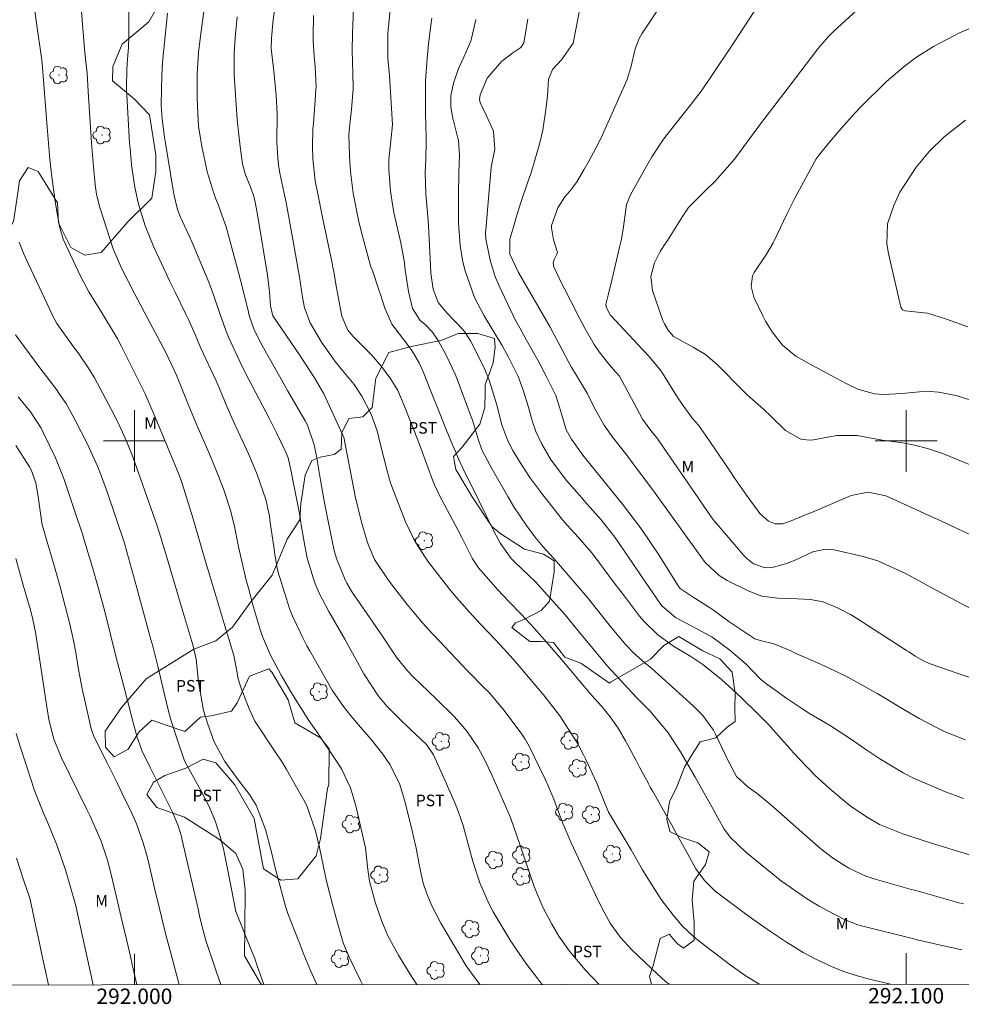
# Model space of a CAD drawing. Units: metres. Extents: x 291798 to 292313, y 1657724 to 1658289.
# Drawn here: x 291985 to 292107, y 1657727 to 1657855 of the extents above; entities that cross this region are included whole.
import ezdxf
from ezdxf.enums import TextEntityAlignment as Align

# ---------------------------------------------------------------- set-up
doc = ezdxf.new("R2010")
doc.units = ezdxf.units.M
doc.header["$MEASUREMENT"] = 0
doc.layers.add('Articulacao', color=7, linetype='Continuous', lineweight=18)
doc.layers.add('Malha_Coordenadas', color=7, linetype='Continuous', lineweight=15)
for name, color, linetype, lineweight, true_color in [('Arvores_Isoladas', 7, 'Continuous', 18, 0x00ff33), ('Curvas_Intermediarias', 7, 'Continuous', 9, 0x783c14), ('Curvas_Mestras', 7, 'Continuous', 20, 0x783c14), ('Topon_Cultura', 7, 'Continuous', 9, 0x00ff33), ('Topon_Vegetacao', 7, 'Continuous', 9, 0x00ff33), ('Vegetacao', 7, 'Orla8', 9, 0x00ff33)]:
    doc.layers.add(name, color=color, linetype=linetype, lineweight=lineweight, true_color=true_color)
doc.styles.add('Arial', font='arial.ttf', dxfattribs={"height": 1.5})
doc.styles.get("Standard").update_dxf_attribs({"font": 'arial.ttf'})
doc.linetypes.add('Orla8', pattern='A,6,-0.5,["V",Standard,S=1,R=0,X=-0.5,Y=-1],-0.5,6,-0.5,["V",Standard,S=1,R=0,X=-0.5,Y=-1],-0.5', length=14)

# ---------------------------------------------------------------- blocks, each defined once
blk = doc.blocks.new('Arvore')
at = {"layer": 'Arvores_Isoladas'}
blk.add_lwpolyline([(-0.72, 0.49, 0.872324), (-0.72, -0.55, 0.862983), (0.28, -0.83, 0.900105), (0.89, 0.03, 0.863155), (0.26, 0.86, 0.882486)], format="xyb", close=True, dxfattribs=at)
blk.add_circle((0, 0), 0.0286, dxfattribs=at)

msp = doc.modelspace()

# ---------------------------------------------------------------- linework, layer by layer
at = {"layer": 'Articulacao', "flags": 128}
msp.add_lwpolyline([(291814.79, 1658283.71), (292296.27, 1658284.06), (292296.66, 1657729.78), (291815.2, 1657729.43), (291814.79, 1658283.71)], close=True, dxfattribs=at)
at = {"layer": 'Curvas_Intermediarias', "flags": 128}
for points, elevation in [([(291986.9, 1657857.5), (291987.26, 1657854.43), (291987.99, 1657849.31), (291988.04, 1657848.93), (291988.69, 1657840.64), (291988.82, 1657839.1), (291989.05, 1657836.51), (291989.27, 1657834.57), (291989.35, 1657833.92), (291989.69, 1657831.34), (291989.89, 1657829.99), (291990.29, 1657827.79), (291990.78, 1657826.15), (291993.02, 1657821.35), (291994.1, 1657819.32), (291994.99, 1657817.84), (291995.73, 1657816.67), (291997.75, 1657813.31), (291998.34, 1657812.26), (292001.42, 1657806.1), (292002.58, 1657803.39), (292003.14, 1657802.04), (292004.6, 1657798.51), (292005.46, 1657796.45), (292005.96, 1657795.15), (292006.18, 1657794.49), (292007.58, 1657790.04), (292008.57, 1657786.65), (292009.3, 1657784.11), (292009.55, 1657783.26), (292011.62, 1657776.34), (292011.85, 1657775.61), (292012.2, 1657774.52), (292012.9, 1657772.22), (292013.25, 1657770.46), (292013.47, 1657769.19), (292013.69, 1657768.37), (292013.83, 1657767.97), (292014.86, 1657765.29), (292015.59, 1657763.7), (292018.17, 1657759.86), (292019.23, 1657758.27), (292019.73, 1657757.46), (292022.29, 1657752.88), (292023.47, 1657749.52), (292024, 1657747.35), (292024.5, 1657744.86), (292024.9, 1657743), (292025.66, 1657739.97), (292026.25, 1657737.89), (292027.07, 1657735), (292027.8, 1657733.21), (292029.29, 1657730.13), (292029.55, 1657729.59)], 84), ([(292107.44, 1657740.03), (292106.7, 1657740.23), (292101.24, 1657741.76), (292100.53, 1657741.96), (292096.28, 1657743.15), (292094.78, 1657743.65), (292092.57, 1657744.67), (292090.47, 1657746), (292088.95, 1657747.18), (292086.87, 1657748.98), (292083.13, 1657752.3), (292082.2, 1657753.08), (292080.7, 1657754.32), (292079.52, 1657755.17), (292078, 1657756.55), (292076.78, 1657758.91), (292076.56, 1657759.39), (292075.32, 1657762.02), (292075.05, 1657762.54), (292073.66, 1657764.43), (292072.4, 1657765.68), (292067.04, 1657770.51), (292066.15, 1657771.26), (292064.66, 1657772.58), (292063.69, 1657773.6), (292061.88, 1657775.74), (292058.68, 1657779.77), (292054.71, 1657784.41), (292052.96, 1657786.31), (292051.9, 1657787.57), (292050.82, 1657789.07), (292049.18, 1657791.48), (292048.38, 1657792.8), (292046.37, 1657796.34), (292045.06, 1657798.78), (292044.97, 1657798.97), (292044.61, 1657800.09), (292043.82, 1657802.69), (292043.65, 1657803.14), (292041.81, 1657808.01), (292041.56, 1657808.65), (292040.41, 1657811.13), (292039.4, 1657812.91), (292038.63, 1657814.1), (292037.64, 1657815.14), (292037.04, 1657815.61), (292036.03, 1657817.16), (292035.5, 1657819.36), (292035.1, 1657822.19), (292034.94, 1657823.35), (292034.52, 1657825.66), (292033.67, 1657829.37), (292033.47, 1657830.36), (292033.17, 1657832.35), (292032.98, 1657835.18), (292032.98, 1657836.49), (292033.24, 1657838.87), (292033.46, 1657840.97), (292033.05, 1657847.33), (292032.86, 1657849.61), (292032.86, 1657852.84), (292033.26, 1657857.14)], 93), ([(292108.88, 1657769.13), (292103.26, 1657771.09), (292103, 1657771.19), (292102.24, 1657771.51), (292101.18, 1657772.12), (292100.33, 1657772.68), (292100.04, 1657772.87), (292093.59, 1657777.03), (292092.78, 1657777.53), (292091.09, 1657778.4), (292089.24, 1657779.15), (292087.61, 1657779.48), (292085.07, 1657779.59), (292083.38, 1657779.64), (292081.29, 1657779.91), (292079.53, 1657780.57), (292076.81, 1657781.94), (292075.76, 1657782.57), (292073.94, 1657784.25), (292071.14, 1657788.14), (292070.51, 1657789.05), (292067.91, 1657792.64), (292067.25, 1657793.53), (292065.93, 1657795.31), (292064.04, 1657797.85), (292063.97, 1657797.94), (292063.62, 1657798.4), (292061.86, 1657800.64), (292060.87, 1657802.03), (292059.62, 1657804.26), (292058.68, 1657806.21), (292057.17, 1657808.71), (292056.67, 1657809.46), (292055.94, 1657810.81), (292055.76, 1657811.16), (292053.89, 1657814.75), (292049.77, 1657821.84), (292048.67, 1657824.19), (292048.67, 1657826.15), (292049.16, 1657827.86), (292049.42, 1657828.83), (292050.06, 1657830.89), (292050.99, 1657833.55), (292051.32, 1657834.48), (292051.82, 1657836.06), (292052.53, 1657838.63), (292052.91, 1657840.27), (292053.37, 1657843.23), (292053.53, 1657844.69), (292053.65, 1657846.86), (292054.17, 1657848.11), (292055.35, 1657849.38), (292056.87, 1657851.54), (292057.25, 1657853.54), (292058.03, 1657857.61)], 97), ([(292044.77, 1657729.6), (292043.67, 1657731.06), (292043, 1657732.03), (292039.73, 1657737.55), (292038.52, 1657739.86), (292037.87, 1657741.47), (292037.42, 1657742.72), (292036.9, 1657745.13), (292036.5, 1657747.24), (292036.14, 1657748.9), (292035.94, 1657749.73), (292035.02, 1657753.46), (292034.38, 1657755.5), (292033.14, 1657758.05), (292032.19, 1657759.45), (292030.73, 1657761.28), (292029.57, 1657762.61), (292028.03, 1657764.41), (292027.1, 1657765.6), (292025.62, 1657767.73), (292022.72, 1657772.8), (292022.36, 1657773.48), (292021.84, 1657774.52), (292021.5, 1657775.22), (292020.48, 1657777.32), (292020.13, 1657778.18), (292020.09, 1657778.3), (292018.8, 1657782.45), (292018.74, 1657782.65), (292018.52, 1657783.48), (292018.16, 1657785.59), (292018.1, 1657785.97), (292017.57, 1657789.73), (292017.49, 1657790.28), (292017.04, 1657792.44), (292015.92, 1657795.68), (292015.19, 1657797.45), (292014.8, 1657798.33), (292012.64, 1657803.02), (292012.52, 1657803.29), (292012.04, 1657804.39), (292011.13, 1657806.57), (292010.59, 1657807.8), (292008.55, 1657812.09), (292007.87, 1657813.78), (292007.03, 1657815.72), (292006.72, 1657816.35), (292005.29, 1657819.3), (292005, 1657819.88), (292004.57, 1657820.73), (292004.29, 1657821.31), (292004.15, 1657821.6), (292002.52, 1657825.12), (292001.4, 1657827.85), (292000.53, 1657830.66), (292000.05, 1657832.88), (291999.63, 1657835.72), (291999.44, 1657837.87), (291999.39, 1657838.58), (291998.99, 1657845.63), (291998.98, 1657845.98), (291999.01, 1657847.97), (291999.07, 1657848.96), (291999.24, 1657850.95), (291999.3, 1657852.38), (291999.3, 1657854.5), (291999.28, 1657855.92)], 86), ([(292009.03, 1657855.98), (292008.55, 1657852.42), (292008.32, 1657850.31), (292008.15, 1657847.5), (292008.15, 1657844.51), (292008.22, 1657842.4), (292008.33, 1657840.8), (292008.64, 1657838.67), (292008.75, 1657838.15), (292009.3, 1657835.53), (292009.45, 1657834.88), (292010.28, 1657832.11), (292010.51, 1657831.47), (292010.86, 1657830.63), (292011.55, 1657828.69), (292011.88, 1657827.72), (292013.49, 1657821.83), (292013.74, 1657820.85), (292014.7, 1657817.07), (292014.74, 1657816.91), (292014.87, 1657816.24), (292015.54, 1657814.41), (292016.55, 1657812.38), (292019.35, 1657807.4), (292019.84, 1657806.56), (292022.15, 1657802.61), (292022.44, 1657802.06), (292023.28, 1657799.5), (292023.58, 1657798.05), (292024.11, 1657794.92), (292024.24, 1657794.19), (292024.51, 1657792.74), (292024.65, 1657792.01), (292025.36, 1657788.34), (292025.88, 1657785.83), (292026.2, 1657784.79), (292027.33, 1657782.03), (292027.53, 1657781.6), (292028.15, 1657780.56), (292028.5, 1657780.03), (292032.16, 1657774.71), (292033.42, 1657772.82), (292034.05, 1657771.88), (292035.37, 1657770.21), (292036.11, 1657769.44), (292039.09, 1657766.59), (292041.46, 1657764.27), (292043.09, 1657762.41), (292044.55, 1657760.25), (292045.35, 1657758.73), (292046.3, 1657756.75), (292048.73, 1657751.21), (292049.96, 1657747.75), (292051.83, 1657742.16), (292052.93, 1657739.61), (292054.04, 1657737.52), (292055.01, 1657735.88), (292056.38, 1657733.92), (292058.43, 1657731.48), (292060.23, 1657729.61)], 88), ([(292107.21, 1657734.1), (292104.46, 1657734.69), (292103.15, 1657734.98), (292101.42, 1657735.4), (292100.99, 1657735.51), (292094.04, 1657737.26), (292093.76, 1657737.34), (292092.11, 1657737.96), (292089.86, 1657739.14), (292088.73, 1657739.76), (292087.08, 1657740.74), (292083.86, 1657742.99), (292079.25, 1657746.75), (292077.23, 1657748.62), (292076.43, 1657749.71), (292075.61, 1657751.19), (292074.99, 1657752.31), (292074.05, 1657753.99), (292072.66, 1657756.47), (292070.75, 1657759.73), (292069.15, 1657762.18), (292066.85, 1657765), (292065.08, 1657766.76), (292061.29, 1657770.84), (292058.58, 1657774.11), (292057.89, 1657774.95), (292055.83, 1657777.5), (292051.97, 1657781.75), (292051.16, 1657782.54), (292049.25, 1657784.35), (292048.83, 1657784.78), (292047.44, 1657786.72), (292046.59, 1657788.31), (292044.64, 1657792.3), (292044.14, 1657793.3), (292042.81, 1657795.94), (292042.56, 1657796.46), (292042.01, 1657797.7), (292041.71, 1657798.41), (292040.89, 1657800.31), (292040.23, 1657801.9), (292039.3, 1657804.23), (292038.5, 1657806.26), (292037.48, 1657808.88), (292036.91, 1657810.12), (292035.95, 1657811.73), (292035.71, 1657812.07), (292035.62, 1657812.19), (292033.66, 1657814.73), (292033.37, 1657815.15), (292032.46, 1657817.21), (292031.88, 1657818.97), (292031.68, 1657819.56), (292030.88, 1657821.94), (292030.66, 1657822.56), (292029.59, 1657826.36), (292029.1, 1657828.37), (292028.34, 1657832.1), (292028.04, 1657834.51), (292027.92, 1657836.05), (292027.82, 1657838.2), (292027.81, 1657839.7), (292027.95, 1657841.45), (292028.15, 1657842.92), (292028.34, 1657845.61), (292028.32, 1657847.64), (292028.24, 1657850.6), (292028.27, 1657852.78), (292028.3, 1657853.86), (292028.38, 1657856.03)], 92), ([(292109.09, 1657777.91), (292103.8, 1657780.72), (292103.14, 1657781.07), (292101.21, 1657782.15), (292099.92, 1657782.85), (292096.33, 1657784.48), (292094.45, 1657785.02), (292090.66, 1657785.89), (292089.55, 1657786), (292087.91, 1657785.64), (292085.69, 1657784.6), (292084.52, 1657784.14), (292082.82, 1657783.67), (292081.75, 1657783.58), (292080.21, 1657784.11), (292079.34, 1657784.76), (292078.95, 1657785.16), (292075.2, 1657789.57), (292075.12, 1657789.66), (292074.74, 1657790.17), (292073.21, 1657792.4), (292073.05, 1657792.63), (292068.09, 1657799.86), (292067.72, 1657800.37), (292067.05, 1657801.18), (292065.86, 1657802.83), (292065.06, 1657804.31), (292062.86, 1657808.39), (292062.32, 1657809.02), (292061.33, 1657810.11), (292060.23, 1657811.54), (292059.59, 1657812.5), (292058.41, 1657814.53), (292057.69, 1657815.92), (292056.5, 1657818.18), (292055.72, 1657819.7), (292055.34, 1657820.46), (292054.35, 1657822.54), (292054.25, 1657823.02), (292054.38, 1657823.49), (292054.76, 1657824.19), (292054.81, 1657824.42), (292054.32, 1657826.06), (292054.05, 1657827.61), (292054.07, 1657827.92), (292054.89, 1657830.2), (292055.76, 1657831.62), (292056.67, 1657832.66), (292057.08, 1657833.21), (292057.27, 1657833.5), (292058.25, 1657835.11), (292058.89, 1657836.23), (292060.09, 1657838.51), (292060.64, 1657839.68), (292063.85, 1657846.81), (292064.34, 1657848.37), (292064.87, 1657850.81), (292065.41, 1657852.12), (292065.77, 1657852.74), (292068.25, 1657856.48)], 98), ([(292004.31, 1657855.41), (292003.81, 1657850.76), (292003.77, 1657850.34), (292003.65, 1657849.07), (292003.57, 1657847.38), (292003.48, 1657843.63), (292003.48, 1657843.5), (292003.62, 1657841.68), (292003.9, 1657839.34), (292004.02, 1657838.56), (292005.07, 1657832.25), (292005.12, 1657831.96), (292005.58, 1657829.98), (292005.92, 1657829.1), (292007.1, 1657826.58), (292007.49, 1657825.73), (292009.65, 1657820.56), (292010.28, 1657818.8), (292011.18, 1657816.24), (292011.89, 1657814.24), (292012.25, 1657813.36), (292012.51, 1657812.79), (292013.68, 1657810.29), (292013.97, 1657809.67), (292014.88, 1657807.86), (292017.48, 1657802.94), (292018.42, 1657801.05), (292019.63, 1657798.54), (292019.91, 1657797.8), (292020.35, 1657795.86), (292020.49, 1657795.15), (292021.06, 1657792.32), (292021.15, 1657791.89), (292021.38, 1657790.61), (292021.67, 1657788.89), (292022.09, 1657786.43), (292022.41, 1657784.83), (292023.2, 1657782.15), (292023.43, 1657781.49), (292023.95, 1657780.28), (292025.21, 1657777.9), (292027.25, 1657774.33), (292028.08, 1657772.83), (292028.64, 1657771.82), (292029.73, 1657769.84), (292031.64, 1657766.95), (292032.73, 1657765.67), (292034.17, 1657764.18), (292035.8, 1657762.61), (292037.86, 1657760.68), (292038.74, 1657759.34), (292040.11, 1657756.35), (292041.55, 1657753.03), (292041.99, 1657751.92), (292042.59, 1657750.18), (292043.84, 1657745.54), (292044.75, 1657742.77), (292045.93, 1657740.1), (292046.49, 1657739.03), (292048.71, 1657735.33), (292049.37, 1657734.32), (292050.74, 1657732.35), (292051.83, 1657730.88), (292052.86, 1657729.61)], 87), ([(292013.34, 1657854.96), (292013.1, 1657852.68), (292013.01, 1657851.59), (292012.94, 1657850.22), (292012.92, 1657847.41), (292013.34, 1657841.66), (292013.55, 1657839.64), (292013.71, 1657838.13), (292014.03, 1657835.84), (292014.41, 1657834.46), (292015.1, 1657832.81), (292015.53, 1657831.52), (292015.7, 1657830.73), (292016.07, 1657828.56), (292017.25, 1657821.48), (292017.52, 1657819.31), (292017.62, 1657817.51), (292017.96, 1657816.21), (292021.38, 1657811.16), (292022.77, 1657809.03), (292023.32, 1657808.19), (292024.55, 1657806.12), (292027.02, 1657800.77), (292027.12, 1657800.51), (292027.63, 1657798.02), (292028.61, 1657792.85), (292029.43, 1657789.49), (292030.16, 1657787), (292030.32, 1657786.52), (292031.13, 1657784.67), (292032.9, 1657782.02), (292033.7, 1657780.93), (292035.35, 1657778.82), (292036.21, 1657777.78), (292037.37, 1657776.42), (292038.06, 1657775.62), (292042.43, 1657771.01), (292043.17, 1657770.25), (292045.47, 1657767.9), (292045.87, 1657767.49), (292046.63, 1657766.64), (292047.73, 1657765.31), (292048.43, 1657764.4), (292050.21, 1657762.01), (292050.65, 1657761.36), (292051.15, 1657760.45), (292053.22, 1657756.19), (292053.62, 1657755.34), (292054.36, 1657753.62), (292054.76, 1657752.52), (292055.58, 1657750.35), (292056.6, 1657747.93), (292059.09, 1657742.61), (292059.75, 1657741.2), (292060.62, 1657739.44), (292061.67, 1657737.53), (292062.98, 1657735.7), (292064.51, 1657734.04), (292067.73, 1657730.96), (292068.82, 1657730), (292069.28, 1657729.62)], 89), ([(292097.96, 1657729.64), (292095.25, 1657730.31), (292093.52, 1657730.78), (292091.8, 1657731.33), (292090.34, 1657731.91), (292088.2, 1657732.92), (292086.65, 1657733.76), (292084.48, 1657735.09), (292082.43, 1657736.45), (292080.15, 1657738.04), (292079.03, 1657738.86), (292075.78, 1657741.29), (292075.27, 1657741.7), (292073.89, 1657743.08), (292072.77, 1657744.56), (292072.5, 1657745.04), (292071.45, 1657746.96), (292070.22, 1657749.2), (292069.59, 1657750.32), (292068.97, 1657751.43), (292067.13, 1657754.67), (292066.84, 1657755.18), (292066.63, 1657755.57), (292066.56, 1657755.7), (292065.46, 1657757.75), (292065.01, 1657758.6), (292063.63, 1657761.14), (292062.67, 1657762.81), (292061.64, 1657764.26), (292060.51, 1657765.64), (292059.29, 1657767.04), (292058.3, 1657768.19), (292056.52, 1657770.3), (292055.59, 1657771.39), (292053.74, 1657773.56), (292051.86, 1657775.72), (292050.18, 1657777.51), (292048.48, 1657779.27), (292047.1, 1657780.72), (292046.49, 1657781.39), (292044.58, 1657783.56), (292043.81, 1657784.74), (292043.71, 1657784.92), (292042.42, 1657787.51), (292041.92, 1657788.49), (292040.89, 1657790.44), (292039.57, 1657792.87), (292038.89, 1657794.34), (292038.47, 1657795.42), (292038.4, 1657795.6), (292038.34, 1657795.78), (292037.09, 1657799.19), (292036.3, 1657801.22), (292035.7, 1657802.74), (292034.85, 1657804.91), (292034.12, 1657806.56), (292033.22, 1657808.02), (292032.04, 1657809.66), (292030.71, 1657811.18), (292028.6, 1657813.29), (292028.35, 1657813.54), (292027.68, 1657814.36), (292026.88, 1657816.17), (292026.39, 1657818.69), (292026.12, 1657820.33), (292025.83, 1657821.97), (292025.72, 1657822.51), (292025.61, 1657823.05), (292024.33, 1657829.17), (292023.8, 1657831.81), (292023.42, 1657833.72), (292023.13, 1657836.56), (292023.08, 1657838.09), (292023.14, 1657840.38), (292023.19, 1657841.14), (292023.48, 1657844.8), (292023.49, 1657845.02), (292023.55, 1657845.9), (292023.41, 1657848.52), (292023.28, 1657849.84), (292023.17, 1657851.82), (292023.16, 1657852.48), (292023.22, 1657855.11)], 91), ([(292108.65, 1657746.28), (292103.85, 1657747.73), (292102.08, 1657748.29), (292099.59, 1657749.1), (292096.54, 1657750.32), (292094.85, 1657751.3), (292092.74, 1657752.75), (292090.12, 1657754.93), (292088.15, 1657756.71), (292085.37, 1657759.64), (292084.92, 1657760.15), (292082.79, 1657762.59), (292082.31, 1657763.13), (292080.78, 1657764.68), (292078.69, 1657766.68), (292078.02, 1657767.33), (292076.07, 1657769.11), (292073.67, 1657771.04), (292072.1, 1657772.09), (292069.87, 1657773.43), (292067.81, 1657774.91), (292066, 1657776.68), (292065.46, 1657777.33), (292063.63, 1657779.72), (292062.17, 1657781.64), (292059.29, 1657785.51), (292057.52, 1657787.53), (292056.1, 1657789.1), (292055.32, 1657790.02), (292052.8, 1657793.2), (292051.76, 1657794.57), (292051.26, 1657795.27), (292049.89, 1657797.34), (292049.02, 1657798.79), (292048.38, 1657800.01), (292047.63, 1657802.11), (292046.93, 1657804.81), (292045.99, 1657807.9), (292045.43, 1657809.27), (292044.87, 1657810.42), (292043.55, 1657812.96), (292042.78, 1657814.17), (292042.46, 1657814.53), (292040.46, 1657816.66), (292040.3, 1657816.83), (292039.35, 1657817.92), (292038.71, 1657819.68), (292038.42, 1657821.72), (292038.41, 1657821.81), (292038.12, 1657827.9), (292038.04, 1657829.09), (292037.76, 1657831.99), (292037.69, 1657834.76), (292037.76, 1657836.47), (292037.82, 1657838.84), (292037.75, 1657841.41), (292037.74, 1657841.84), (292037.72, 1657846.23), (292037.72, 1657846.7), (292037.93, 1657849.54), (292038.13, 1657851.44), (292038.41, 1657853.8), (292038.53, 1657854.75)], 94), ([(292107.63, 1657761.28), (292104.98, 1657762.39), (292103.95, 1657762.88), (292101.67, 1657764.07), (292099.18, 1657765.51), (292097.42, 1657766.58), (292096.24, 1657767.29), (292093.71, 1657768.7), (292092.44, 1657769.39), (292089.84, 1657770.67), (292088.53, 1657771.27), (292085.55, 1657772.58), (292085.04, 1657772.8), (292082.84, 1657773.74), (292081.08, 1657774.16), (292080.4, 1657774.39), (292077.03, 1657776.62), (292075.03, 1657778.09), (292074.4, 1657778.54), (292072.42, 1657779.79), (292070.74, 1657780.89), (292070.46, 1657781.25), (292067.96, 1657785.24), (292065.7, 1657788.6), (292063.24, 1657791.82), (292061.04, 1657794.53), (292060.68, 1657794.97), (292059.18, 1657796.82), (292058.13, 1657798.17), (292056.62, 1657800.24), (292055.97, 1657801.43), (292055.26, 1657803.81), (292054.6, 1657805.9), (292053.42, 1657808.33), (292052.67, 1657809.75), (292052.29, 1657810.46), (292050.83, 1657813.08), (292049.94, 1657814.65), (292049.3, 1657815.77), (292049.08, 1657816.24), (292047.23, 1657820.17), (292046.8, 1657821.17), (292046.13, 1657823.24), (292045.54, 1657826.16), (292045.51, 1657827.06), (292045.53, 1657827.36), (292046.23, 1657835.48), (292046.69, 1657837.79), (292046.52, 1657840.14), (292045.61, 1657842.13), (292044.79, 1657843.85), (292044.73, 1657844.25), (292044.79, 1657844.85), (292045.72, 1657846.99), (292047.56, 1657849.17), (292049.05, 1657850.27), (292050.08, 1657850.95), (292050.48, 1657851.56), (292050.99, 1657854.63)], 96), ([(292110.38, 1657786.88), (292103.94, 1657789.92), (292102.86, 1657790.41), (292099.65, 1657791.86), (292097.35, 1657792.89), (292095.06, 1657793.39), (292092.89, 1657792.93), (292087.66, 1657790.71), (292086.98, 1657790.42), (292084.9, 1657789.58), (292083.98, 1657789.28), (292083.05, 1657789.28), (292082.15, 1657789.63), (292081.06, 1657790.59), (292079.31, 1657792.99), (292077.79, 1657795.16), (292077.05, 1657796.25), (292073.99, 1657800.76), (292073.08, 1657802.05), (292072.32, 1657802.93), (292071.06, 1657804.65), (292070.26, 1657805.83), (292069.88, 1657806.43), (292068.42, 1657808.78), (292068.15, 1657809.2), (292066.89, 1657810.75), (292066.2, 1657811.49), (292065.86, 1657811.86), (292061.72, 1657816.24), (292061.67, 1657816.3), (292061.15, 1657817.37), (292061.08, 1657817.66), (292061.38, 1657818.87), (292061.92, 1657821), (292062.73, 1657824.53), (292062.83, 1657824.93), (292063.1, 1657826.13), (292063.37, 1657827.73), (292063.78, 1657830.62), (292064.28, 1657831.89), (292066.35, 1657835.62), (292067.05, 1657836.81), (292068.58, 1657839.11), (292070.14, 1657841.14), (292072.13, 1657843.61), (292073.56, 1657845.5), (292074.67, 1657847.1), (292077.7, 1657851.66), (292080.29, 1657855.62)], 99), ([(292108.37, 1657805.29), (292106.47, 1657805.89), (292104.18, 1657806.33), (292102.62, 1657806.45), (292099.5, 1657806.17), (292097.06, 1657806.03), (292095.89, 1657806.13), (292093.76, 1657806.73), (292092.24, 1657807.44), (292090.29, 1657808.48), (292087.85, 1657809.76), (292085.7, 1657810.99), (292084, 1657812.41), (292082.62, 1657814.14), (292081.78, 1657815.54), (292081.42, 1657816.22), (292080.25, 1657818.65), (292079.91, 1657820.01), (292080.11, 1657821.4), (292080.31, 1657821.83), (292081.9, 1657824.21), (292082.79, 1657825.66), (292082.92, 1657825.91), (292084.11, 1657828.47), (292084.6, 1657829.49), (292085.62, 1657831.52), (292088.36, 1657836.55), (292088.71, 1657837.05), (292090.07, 1657838.69), (292091.58, 1657840.46), (292093.36, 1657842.46), (292094.13, 1657843.3), (292097.47, 1657846.56), (292099.75, 1657848.5), (292101.33, 1657849.73), (292103.53, 1657851.12), (292106.08, 1657852.46), (292106.93, 1657852.86), (292109.16, 1657853.82)], 101), ([(292107.99, 1657814.79), (292105.23, 1657815.8), (292102.76, 1657816.54), (292099.86, 1657816.84), (292099.55, 1657816.97), (292099.3, 1657817.32), (292097.7, 1657824.28), (292097.48, 1657825.56), (292097.57, 1657828.13), (292098.4, 1657830.52), (292099.2, 1657832.25), (292101.28, 1657835.46), (292103.04, 1657837.55), (292104.94, 1657839.38), (292107.69, 1657841.57)], 102), ([(291985.08, 1657825.77), (291985.64, 1657824.33), (291985.95, 1657823.63), (291989.03, 1657817.04), (291989.37, 1657816.33), (291989.97, 1657815.2), (291991.66, 1657812.82), (291992.11, 1657812.21), (291992.71, 1657811.41), (291993.97, 1657809.58), (291994.83, 1657808.18), (291995.23, 1657807.46), (291996.99, 1657804.14), (291997.64, 1657802.87), (291998.45, 1657801.16), (291998.99, 1657799.97), (291999.81, 1657797.96), (292002.91, 1657789.13), (292003.43, 1657787.51), (292004.04, 1657785.51), (292004.74, 1657783.18), (292006.29, 1657777.93), (292007.56, 1657773.61), (292008, 1657771.75), (292008.31, 1657768.81), (292008.97, 1657765.11), (292009.51, 1657763.31), (292010.32, 1657761.05), (292011.74, 1657758.49), (292013.58, 1657755.92), (292014.91, 1657754.19), (292015.76, 1657752.81), (292016.97, 1657749.69), (292017.73, 1657746.9), (292018.34, 1657744.35), (292018.83, 1657742.46), (292019.61, 1657739.58), (292019.89, 1657738.79), (292021.15, 1657735.6), (292021.36, 1657735.07), (292021.97, 1657733.5), (292022.82, 1657731.42), (292023.63, 1657729.58)], 83), ([(291984.6, 1657813.74), (291987.63, 1657809.66), (291988.19, 1657808.93), (291989.89, 1657806.68), (291990.23, 1657806.21), (291991.19, 1657804.75), (291992.32, 1657802.71), (291993.91, 1657799.59), (291994.37, 1657798.65), (291995.23, 1657796.74), (291995.69, 1657795.55), (291996.55, 1657793.14), (291998.67, 1657786.88), (291998.71, 1657786.76), (291999.03, 1657785.66), (292000.31, 1657781), (292000.8, 1657779.23), (292002.15, 1657774.3), (292002.38, 1657773.43), (292003.02, 1657770.82), (292003.84, 1657767.34), (292004.37, 1657765.19), (292004.73, 1657763.9), (292005.54, 1657761.36), (292006.51, 1657758.59), (292006.79, 1657758.02), (292008.2, 1657755.52), (292008.58, 1657754.83), (292009.7, 1657752.67), (292010.52, 1657750.66), (292011.13, 1657748.75), (292011.53, 1657747.16), (292011.77, 1657746.1), (292012.58, 1657741.95), (292013.16, 1657739.05), (292015.24, 1657733.89), (292015.36, 1657733.58), (292015.6, 1657732.97), (292015.91, 1657732.03), (292016.79, 1657729.58)], 82), ([(292011.21, 1657729.58), (292010.66, 1657731.18), (292010.34, 1657732.12), (292009.36, 1657735.03), (292009.28, 1657735.3), (292008.75, 1657737.22), (292008.46, 1657738.48), (292008.26, 1657739.38), (292006.21, 1657748.31), (292006.09, 1657748.78), (292005.67, 1657750.16), (292004.93, 1657751.94), (292003.26, 1657755.31), (292002.88, 1657756.08), (292002.11, 1657757.62), (292000.97, 1657759.93), (292000.32, 1657761.76), (291999.54, 1657764.64), (291999.44, 1657765.05), (291998.75, 1657767.72), (291998.16, 1657770), (291997.65, 1657771.94), (291996.16, 1657777.9), (291995.87, 1657779.03), (291994.72, 1657783.17), (291993.34, 1657787.76), (291993.32, 1657787.85), (291993.11, 1657788.47), (291992.34, 1657790.73), (291990.92, 1657795.01), (291989.76, 1657797.82), (291988.24, 1657801.02), (291987.91, 1657801.68), (291986.52, 1657803.79), (291984.96, 1657805.71)], 81), ([(292000.33, 1657729.57), (291999.72, 1657732.21), (291999.49, 1657733.23), (291999.01, 1657735.26), (291998.71, 1657736.51), (291998.29, 1657738.31), (291997.81, 1657740.35), (291997.07, 1657743.51), (291996.51, 1657745.7), (291995.69, 1657748.15), (291994.94, 1657749.92), (291994.22, 1657751.48), (291993.85, 1657752.25), (291990.56, 1657758.94), (291989.56, 1657761.38), (291988.92, 1657763.93), (291988.47, 1657766.67), (291987.59, 1657772.68), (291987.19, 1657775.24), (291986.85, 1657776.89), (291986.53, 1657778.12), (291985.95, 1657780.16), (291985.61, 1657781.32), (291984.65, 1657784.79)], 79), ([(291984.7, 1657762.13), (291985.23, 1657760.3), (291986.7, 1657755.79), (291986.98, 1657754.96), (291987.6, 1657753.31), (291988.13, 1657752.02), (291988.87, 1657750.31), (291989.81, 1657748), (291990.03, 1657747.41), (291991.07, 1657744.47), (291992.39, 1657739.94), (291993.88, 1657733.11), (291994.67, 1657729.56)], 78), ([(291984.71, 1657745.96), (291985.64, 1657743.14), (291986.44, 1657740.79), (291986.63, 1657740), (291987.18, 1657737.32), (291987.66, 1657735.15), (291987.94, 1657733.88), (291988.87, 1657729.56)], 77)]:
    msp.add_lwpolyline(points, dxfattribs=dict(at, elevation=elevation))
at = {"layer": 'Curvas_Mestras', "flags": 128}
for points, elevation in [([(292036.61, 1657729.59), (292036.01, 1657730.5), (292035.44, 1657731.4), (292034.22, 1657733.39), (292032.86, 1657735.91), (292032.01, 1657737.89), (292031.19, 1657740.28), (292030.48, 1657742.99), (292030.23, 1657744.49), (292029.93, 1657747.3), (292028.71, 1657752.74), (292028.01, 1657755.08), (292026.88, 1657757.46), (292026.54, 1657758.03), (292023.66, 1657762.31), (292022.54, 1657763.93), (292022.18, 1657764.48), (292020.84, 1657766.58), (292020.21, 1657767.6), (292019.02, 1657769.67), (292017.63, 1657772.27), (292016.6, 1657774.67), (292016.3, 1657775.58), (292015.67, 1657777.72), (292015.36, 1657778.79), (292014.77, 1657780.92), (292014.49, 1657781.99), (292013.5, 1657786.31), (292012.92, 1657789.14), (292012.42, 1657791.17), (292011.55, 1657793.81), (292010.48, 1657796.51), (292009.64, 1657798.49), (292009.03, 1657799.89), (292007.96, 1657802.37), (292006.59, 1657805.7), (292005.8, 1657807.68), (292005.42, 1657808.62), (292004.12, 1657811.37), (292002.96, 1657813.56), (292002.41, 1657814.62), (292001.29, 1657816.73), (292000.03, 1657819.12), (291998.33, 1657822.38), (291997.32, 1657824.68), (291997.2, 1657825.02), (291995.6, 1657829.99), (291995.49, 1657830.38), (291995.11, 1657831.98), (291994.93, 1657833.2), (291994.7, 1657835.5), (291994.53, 1657837.58), (291994.45, 1657838.62), (291994.1, 1657843.92), (291994.02, 1657845.27), (291993.87, 1657847.64), (291993.77, 1657848.74), (291993.6, 1657850.31), (291993.35, 1657852.87), (291992.87, 1657859.15)], 85), ([(292081.01, 1657729.63), (292080.92, 1657729.68), (292079.29, 1657730.68), (292077.21, 1657732.14), (292073.35, 1657735.07), (292072.53, 1657735.73), (292070.99, 1657737.2), (292069.84, 1657738.52), (292068.26, 1657740.6), (292066.32, 1657743.66), (292065.86, 1657744.44), (292064.36, 1657747.04), (292061.45, 1657751.92), (292060.14, 1657755.13), (292059.91, 1657755.66), (292058.44, 1657758.85), (292058.21, 1657759.33), (292057.48, 1657760.77), (292055.11, 1657764.4), (292053.01, 1657767.1), (292052.29, 1657767.98), (292049.38, 1657771.39), (292048.35, 1657772.54), (292046.78, 1657774.23), (292044.85, 1657776.28), (292043.38, 1657777.86), (292041.48, 1657780.03), (292041.02, 1657780.59), (292038.09, 1657784.32), (292036.77, 1657786.33), (292036.18, 1657787.37), (292035.13, 1657789.53), (292034.68, 1657790.64), (292033.36, 1657794.11), (292033.31, 1657794.23), (292033.2, 1657794.6), (292032.75, 1657796.14), (292031.88, 1657799.49), (292031.46, 1657801.3), (292030.67, 1657803.49), (292029.48, 1657805.81), (292028.47, 1657807.33), (292026.95, 1657809.15), (292026.01, 1657810.31), (292025.72, 1657810.71), (292024.26, 1657812.79), (292022.77, 1657815.3), (292022.05, 1657817.26), (292021.77, 1657818.62), (292021.4, 1657821.21), (292021.14, 1657822.68), (292020.6, 1657825.62), (292019.61, 1657831.09), (292019.37, 1657832.29), (292018.85, 1657834.69), (292018.62, 1657836.09), (292018.44, 1657838.67), (292018.49, 1657842.38), (292018.37, 1657844.8), (292018.21, 1657846.57), (292018.05, 1657847.91), (292017.73, 1657850.83), (292017.76, 1657852.2), (292017.94, 1657854.13), (292018.18, 1657856.25)], 90), ([(292109.26, 1657796.51), (292106.53, 1657797.66), (292104.86, 1657798.32), (292102.78, 1657799.01), (292101.1, 1657799.46), (292099.59, 1657799.78), (292096.91, 1657800.1), (292093.67, 1657800.72), (292091.03, 1657800.73), (292088, 1657800.17), (292087.44, 1657800.12), (292086.34, 1657800.25), (292084.37, 1657801.37), (292082.53, 1657803.18), (292081.53, 1657804.14), (292079.44, 1657805.95), (292078.45, 1657806.92), (292075.98, 1657809.42), (292075.55, 1657809.85), (292074, 1657811.21), (292072.4, 1657812.15), (292069.85, 1657813.53), (292069.15, 1657814.34), (292068.67, 1657815.18), (292068.48, 1657815.63), (292067.15, 1657819.5), (292066.92, 1657821.3), (292067.39, 1657823.07), (292068.14, 1657824.54), (292068.88, 1657825.68), (292069.06, 1657825.96), (292071.04, 1657829.06), (292071.29, 1657829.46), (292071.82, 1657830.25), (292073.92, 1657832.38), (292075.26, 1657833.65), (292077.74, 1657836.49), (292080.78, 1657840.6), (292081.13, 1657841.07), (292084.17, 1657845), (292088.55, 1657850.81), (292089.91, 1657852.35), (292090.65, 1657853.07), (292094.1, 1657856.24)], 100), ([(292107.42, 1657753.68), (292104.87, 1657754.65), (292100.97, 1657756.32), (292099.6, 1657757.02), (292097.44, 1657758.31), (292096.59, 1657758.84), (292094.92, 1657759.94), (292092.93, 1657761.34), (292090.05, 1657763.21), (292087.49, 1657764.71), (292086.49, 1657765.34), (292084.54, 1657766.66), (292081.77, 1657768.63), (292081.14, 1657769.13), (292079.27, 1657771.11), (292077.26, 1657772.83), (292077.15, 1657772.91), (292074.84, 1657774.64), (292070.12, 1657777.15), (292068.35, 1657778.65), (292068.12, 1657778.97), (292065.76, 1657782.42), (292064.6, 1657784.13), (292062.27, 1657787.54), (292060.47, 1657789.79), (292058.32, 1657792.21), (292057.97, 1657792.62), (292056.01, 1657794.88), (292053.99, 1657797.52), (292052.75, 1657799.66), (292052.02, 1657801.24), (292051.55, 1657802.6), (292051.06, 1657804.4), (292050.35, 1657806.73), (292049.73, 1657808.36), (292048.49, 1657810.86), (292047.68, 1657812.27), (292045.31, 1657816.2), (292044.08, 1657818.57), (292042.82, 1657822.17), (292042.51, 1657823.42), (292042.21, 1657825.33), (292042.02, 1657828.27), (292041.98, 1657829.47), (292041.98, 1657831.87), (292042.05, 1657834.75), (292042.13, 1657837.04), (292041.99, 1657838.93), (292041.93, 1657839.24), (292041.23, 1657841.97), (292041, 1657843.34), (292041.01, 1657844.73), (292041.36, 1657846.34), (292042, 1657848.24), (292042.68, 1657849.73), (292043.59, 1657851.78), (292043.68, 1657852.15), (292044.24, 1657854.58)], 95), ([(291984.66, 1657799.41), (291986.42, 1657796.67), (291986.64, 1657796.28), (291987.23, 1657794.59), (291987.55, 1657792.83), (291988, 1657789.42), (291988.02, 1657789.31), (291988.57, 1657787.39), (291989.55, 1657784.02), (291990.34, 1657781.28), (291991.64, 1657776.28), (291992.13, 1657774.14), (291992.41, 1657772.61), (291992.77, 1657770.4), (291993.29, 1657767.67), (291993.49, 1657766.77), (291994.4, 1657762.73), (291994.64, 1657761.97), (291994.84, 1657761.54), (291996.52, 1657758.22), (291997.81, 1657755.63), (291998.44, 1657754.33), (291999.57, 1657751.97), (292000.26, 1657750.39), (292001.12, 1657747.96), (292001.6, 1657746.31), (292001.81, 1657745.48), (292002.58, 1657742.27), (292003.22, 1657739.6), (292004.08, 1657736.05), (292004.71, 1657733.65), (292005.67, 1657730.07), (292005.81, 1657729.57)], 80)]:
    msp.add_lwpolyline(points, dxfattribs=dict(at, elevation=elevation))
at = {"layer": 'Malha_Coordenadas', "flags": 128}
for points in [[(292000, 1657804), (292000, 1657796)], [(292100, 1657804), (292100, 1657796)], [(292004, 1657800), (291996, 1657800)], [(292104, 1657800), (292096, 1657800)], [(292000, 1657729.57), (292000, 1657733.57)], [(292100, 1657729.64), (292100, 1657733.64)]]:
    msp.add_lwpolyline(points, dxfattribs=at)
at = {"layer": 'Vegetacao', "flags": 128}
for points in [[(291847.88, 1657729.46), (291847.32, 1657731.09), (291845.85, 1657732.49), (291844.52, 1657735.31), (291843.95, 1657737.79), (291843.63, 1657740.05), (291843.97, 1657743.85), (291843.97, 1657746.38), (291843.75, 1657750.19), (291842.96, 1657752.52), (291842.35, 1657752.91), (291841.02, 1657754.95), (291841.04, 1657756.71), (291841.51, 1657758.51), (291843.74, 1657760.59), (291844.21, 1657761.21), (291843.52, 1657763.71), (291841.9, 1657762.43), (291840.67, 1657763.69), (291841.26, 1657765.58), (291841.94, 1657767.91), (291843.07, 1657769.75), (291843.49, 1657771.79), (291843.73, 1657773.11), (291845.01, 1657773.97), (291847.73, 1657774.17), (291852.44, 1657776.39), (291855.88, 1657780.09), (291856.71, 1657781.89), (291857.49, 1657783.04), (291860.46, 1657787.17), (291863.14, 1657789.77), (291864.61, 1657789.77), (291866.99, 1657789.78), (291869.2, 1657788.94), (291872.37, 1657787.94), (291874.01, 1657789.19), (291874.67, 1657790.49), (291876.56, 1657790.45), (291878.08, 1657790.27), (291880, 1657792.95), (291880.71, 1657795.04), (291882.6, 1657797.2), (291884.39, 1657797.35), (291887.41, 1657797.35), (291889.52, 1657798.41), (291893.49, 1657800.38), (291898.25, 1657803.03), (291901.27, 1657804.38), (291904.09, 1657806.27), (291906.67, 1657806.67), (291907.51, 1657806.13), (291909.18, 1657805.42), (291912.37, 1657804.66), (291916.66, 1657804.07), (291919.17, 1657803.61), (291928.01, 1657803.17), (291931.17, 1657804.63), (291934.63, 1657808.24), (291935.86, 1657808.24), (291938.29, 1657808.24), (291941.8, 1657808.44), (291945.41, 1657808.86), (291946.95, 1657810.01), (291948.65, 1657811.41), (291948.67, 1657813.65), (291949.38, 1657817.85), (291949.5, 1657818.53), (291951.61, 1657821.06), (291953.94, 1657822.56), (291955.39, 1657822.47), (291957.13, 1657821.29), (291957.67, 1657819.18), (291958.68, 1657815.91), (291960.18, 1657815.1), (291962.19, 1657816.41), (291963.61, 1657819.13), (291964.15, 1657821.93), (291964.69, 1657824.61), (291965.55, 1657826.38), (291967.29, 1657826.97), (291970.68, 1657826.97), (291972.72, 1657826.97), (291974.34, 1657825.84), (291976.87, 1657824.4), (291980.57, 1657824.37), (291980.84, 1657824.91), (291982.95, 1657825.92), (291984.33, 1657828.45), (291984.91, 1657832.16), (291985.13, 1657833.71), (291986.26, 1657835.43), (291987.54, 1657834.91), (291990.02, 1657830.86), (291990.17, 1657828.26), (291991.77, 1657825.05), (291993.58, 1657824.09), (291995.69, 1657824.41), (291999.15, 1657828.41), (292002.27, 1657831.46), (292002.78, 1657834.92), (292002.78, 1657837.08), (292001.94, 1657842.26), (292000, 1657844.3), (291997.18, 1657846.65), (291997.2, 1657848.49), (291998.4, 1657851.39), (292001.86, 1657854.31), (292003.97, 1657858.02), (292005.88, 1657862.2), (292006.86, 1657863.67), (292010.07, 1657871.21), (292013.08, 1657879.53), (292016.34, 1657888.4), (292020.09, 1657896.31), (292023.74, 1657903.99), (292023.74, 1657907.26), (292021.8, 1657908.41), (292016.57, 1657910.71), (292012.84, 1657914.42), (292008.91, 1657916.6), (292004.56, 1657918.39), (291999.65, 1657919.14), (291993.34, 1657919.66), (291990.12, 1657921.17), (291989.07, 1657922.75), (291988.13, 1657926.08), (291989.06, 1657932.49), (291989.06, 1657934.95), (291986.63, 1657936.05), (291984.17, 1657936.66), (291981.3, 1657940.22), (291981.44, 1657940.54), (291980.83, 1657943.7), (291977.98, 1657945.17), (291977.71, 1657945.17), (291974.86, 1657944.93), (291973.73, 1657943.13), (291971.89, 1657942.98), (291970.74, 1657942.98), (291969.73, 1657944.82), (291969.12, 1657946.84), (291967.62, 1657948.82), (291965.9, 1657949.9), (291963.52, 1657951.94), (291961.06, 1657953.51), (291960.15, 1657953.58), (291956.98, 1657953.58), (291950.38, 1657954.73), (291947.8, 1657955.31), (291945.76, 1657955.98), (291941.71, 1657959.97), (291938.22, 1657962.3), (291935.08, 1657963.21), (291933.41, 1657965.84), (291927.74, 1657967.97), (291920.67, 1657967.96), (291916.81, 1657969.58), (291915.24, 1657970.12), (291912.17, 1657971.76), (291906.28, 1657975.27), (291900.19, 1657976.12), (291895.25, 1657975.95), (291890.91, 1657975.65), (291888.11, 1657974.81), (291886.69, 1657972.85), (291886.54, 1657969.88), (291884.02, 1657967.71), (291882.18, 1657966.73), (291882.22, 1657968.99), (291882.61, 1657971.25), (291882.52, 1657973.06), (291879.99, 1657973.43), (291876.67, 1657972.42), (291875.96, 1657970.51), (291872.85, 1657969.5), (291871.35, 1657969.08), (291871.03, 1657969.13), (291870.19, 1657972.05), (291868.84, 1657975.51), (291866.78, 1657978.77), (291859.54, 1657975.77), (291856.23, 1657971.28), (291857.41, 1657969.04), (291860.21, 1657967.06), (291863.18, 1657964.09), (291866.62, 1657961.83), (291869.07, 1657960.71), (291871.82, 1657960.17), (291875.23, 1657961.62), (291877.71, 1657961.5), (291878.03, 1657959.73), (291879.7, 1657957.47), (291881.62, 1657955.56), (291882.43, 1657953.6), (291882.06, 1657952.12), (291881.11, 1657951.24), (291879.19, 1657950.67), (291878.34, 1657948.44), (291878.26, 1657946.77), (291878.27, 1657941.98), (291878.27, 1657939.21), (291878.25, 1657935.87), (291877.02, 1657932.16), (291875.43, 1657931.15), (291872.9, 1657929.39), (291869.78, 1657926.81), (291864.14, 1657924.4), (291861.46, 1657924.39), (291858.76, 1657924.39), (291856.83, 1657923.85), (291856.41, 1657921.62), (291856.41, 1657917.49), (291856.24, 1657916.71), (291855.88, 1657913.2), (291855.16, 1657911.82), (291853.32, 1657911.67), (291851.97, 1657912.14), (291851.26, 1657914.17), (291846.94, 1657915.42), (291844.93, 1657915.64), (291840.85, 1657915.49), (291839.57, 1657914.56), (291837.51, 1657913.06), (291838.05, 1657911.51), (291840.29, 1657910.58), (291841.89, 1657908.91), (291841.67, 1657906.73), (291840.12, 1657906.04), (291837.08, 1657905.99), (291833.64, 1657906.94), (291830.01, 1657907.6), (291825.54, 1657905.81), (291824.63, 1657904.26), (291821.91, 1657903.74), (291819.08, 1657904.13), (291816.97, 1657903.62), (291817.42, 1657899.71), (291815.75, 1657898.36), (291815.07, 1657898.35)], [(292067, 1657729.62), (292066.74, 1657730.64), (292067.21, 1657732.04), (292068.11, 1657735.55), (292069.31, 1657736.12), (292070.35, 1657734.92), (292071.16, 1657734.3), (292072.53, 1657735.34), (292072.53, 1657737.62), (292072.26, 1657740.52), (292072.48, 1657743), (292074, 1657745.16), (292074.49, 1657746.8), (292073.01, 1657747.95), (292070.95, 1657748.62), (292069.4, 1657749.42), (292068.98, 1657751.02), (292069.35, 1657753.28), (292070.31, 1657755.22), (292071.29, 1657757.75), (292072.34, 1657759.47), (292073.32, 1657761.04), (292073.49, 1657761.06), (292075.36, 1657761.53), (292076.83, 1657762.93), (292077.86, 1657763.67), (292077.81, 1657765.41), (292077.86, 1657767.3), (292077.44, 1657770.05), (292075.87, 1657771.79), (292073.66, 1657772.8), (292070.54, 1657774.66), (292068.6, 1657773.51), (292066.88, 1657771.74), (292061.78, 1657768.79), (292061.56, 1657768.64), (292057.85, 1657771.21), (292055.79, 1657772.02), (292054.31, 1657773.91), (292052.76, 1657774.03), (292051.24, 1657774.03), (292048.91, 1657775.85), (292049.4, 1657776.46), (292050.48, 1657776.86), (292052.71, 1657778.04), (292053.79, 1657779.26), (292054.38, 1657783.07), (292054.38, 1657784.47), (292053.03, 1657785.33), (292050.55, 1657786.01), (292047.35, 1657788.05), (292046.3, 1657788.91), (292043.77, 1657792.76), (292041.65, 1657796.29), (292041.36, 1657798.01), (292042.48, 1657799.19), (292044.77, 1657802.16), (292045.43, 1657804.32), (292045.45, 1657806.33), (292045.45, 1657807.29), (292046.5, 1657810.12), (292046.75, 1657812.15), (292046.65, 1657813.26), (292044.49, 1657813.92), (292041.98, 1657813.92), (292039.7, 1657813.03), (292035.85, 1657812.24), (292032.98, 1657811.48), (292031.28, 1657808.16), (292030.82, 1657804.36), (292029.59, 1657803.11), (292027.8, 1657802.91), (292026.9, 1657801.04), (292026.8, 1657798.96), (292025.89, 1657798.27), (292024.07, 1657797.9), (292022.99, 1657797.46), (292022.11, 1657795.56), (292021.55, 1657791.91), (292021.43, 1657789.77), (292019.81, 1657787.29), (292017.85, 1657782.6), (292015.1, 1657779.16), (292012.7, 1657775.87), (292010.54, 1657774.1), (292007.72, 1657773.02), (292001.51, 1657769.18), (291998.32, 1657765.5), (291996.21, 1657762.43), (291996.24, 1657760.32), (291997.39, 1657759.09), (291999.19, 1657760.08), (292000.61, 1657762.31), (292002.25, 1657763.83), (292004.36, 1657763.12), (292006.55, 1657762.36), (292008.58, 1657764.21), (292009.96, 1657764.4), (292012.59, 1657765), (292013.3, 1657766.08), (292014.91, 1657769.54), (292017.44, 1657770.5), (292017.79, 1657770.06), (292019.92, 1657766.47), (292020.81, 1657763.5), (292024.13, 1657761.57), (292025.26, 1657760.12), (292025.21, 1657755.5), (292025.01, 1657754.99), (292024.11, 1657748.53), (292023.57, 1657746.25), (292021.17, 1657743.28), (292018.96, 1657743.1), (292016.75, 1657744.6), (292015.52, 1657751.08), (292013.03, 1657755.45), (292010.55, 1657758.32), (292008.93, 1657758.78), (292006.67, 1657757.6), (292003.93, 1657756.69), (292002.48, 1657755.81), (292001.6, 1657754.19), (292002.92, 1657752.54), (292006.48, 1657751.27), (292011.03, 1657748.4), (292013.14, 1657746.56), (292014.07, 1657744.55), (292014.35, 1657741.8), (292014.32, 1657736.91), (292014.28, 1657733.3), (292016.27, 1657729.92), (292016.48, 1657729.58)]]:
    msp.add_lwpolyline(points, dxfattribs=at)

# ---------------------------------------------------------------- block references
at = {"layer": 'Arvores_Isoladas'}
for p in [(291990.23, 1657847.41), (291995.81, 1657839.63), (292037.58, 1657787.08), (292023.94, 1657767.52), (292039.76, 1657761.09), (292056.43, 1657761.2), (292050.12, 1657758.42), (292057.49, 1657757.61), (292055.73, 1657751.94), (292059.21, 1657751.6), (292028.11, 1657750.38), (292050.18, 1657746.39), (292061.92, 1657746.5), (292046.65, 1657745.73), (292031.8, 1657743.8), (292050.18, 1657743.59), (292043.59, 1657736.79), (292044.85, 1657733.32), (292026.68, 1657732.95), (292039.08, 1657731.42)]:
    msp.add_blockref('Arvore', p, dxfattribs=at)

# ---------------------------------------------------------------- texts
at = {"layer": 'Malha_Coordenadas', "style": 'Arial'}
for s, p in [('292.000', (292000, 1657729.07)), ('292.100', (292100, 1657729.14))]:
    msp.add_text(s, height=2, dxfattribs=at).set_placement(p, align=Align.TOP_CENTER)
at = {"layer": 'Topon_Cultura', "style": 'Arial'}
for p in [(292035.49, 1657800.95), (292005.39, 1657767.54), (292007.54, 1657753.33), (292036.46, 1657752.69), (292056.82, 1657733.12)]:
    msp.add_text('PST', height=1.5, dxfattribs=at).set_placement(p)
at = {"layer": 'Topon_Vegetacao', "style": 'Arial'}
for p in [(292001.27, 1657801.57), (292070.89, 1657795.93), (291994.93, 1657739.7), (292090.87, 1657736.73)]:
    msp.add_text('M', height=1.5, dxfattribs=at).set_placement(p)

doc.saveas('drawing.dxf')
